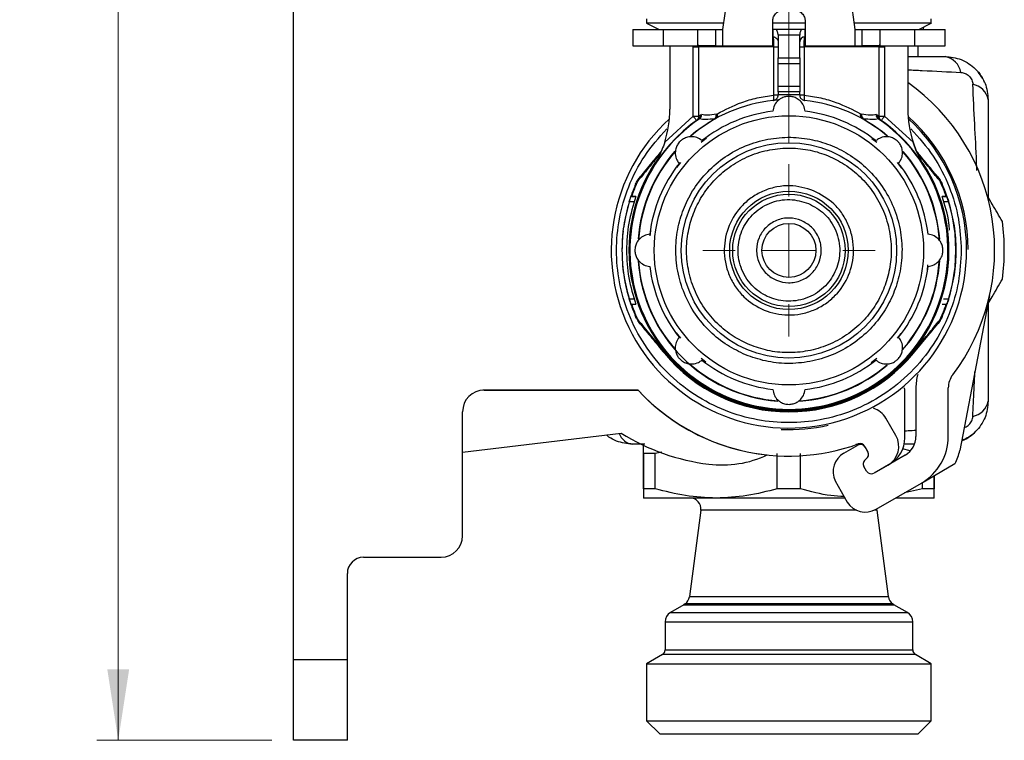
# Model space of a CAD drawing. Units: millimetres. Extents: x 50 to 2082, y 50 to 1435.
# Drawn here: x 260 to 489, y 353 to 520 of the extents above; entities that cross this region are included whole.
import ezdxf

# ---------------------------------------------------------------- set-up
doc = ezdxf.new("R2010")
doc.units = ezdxf.units.MM
doc.header["$LTSCALE"] = 5
doc.styles.add('SLDTEXTSTYLE0', font='TXT', dxfattribs={"width": 0.75})
doc.dimstyles.new('SLDDIMSTYLE0', dxfattribs={"dimtxt": 17.5, "dimasz": 16.51, "dimexe": 0, "dimexo": 0.0625, "dimgap": 4.375, "dimtad": 1, "dimdec": 0, "dimlfac": 0.4, "dimrnd": 1e-09, "dimzin": 12, "dimdsep": 46, "dimtxsty": 'SLDTEXTSTYLE0', "dimsah": 1, "dimcen": 0.09, "dimadec": 0, "dimazin": 3, "dimtfac": 1, "dimtdec": 0, "dimtofl": 0, "dimtmove": 0, "dimatfit": 3, "dimfxl": 1, "dimfrac": 2, "dimtolj": 1, "dimtzin": 12, "dimarcsym": 0})

# ---------------------------------------------------------------- blocks, each defined once
blk = doc.blocks.new('_D_7')
at = {"color": 7, "linetype": 'Continuous', "lineweight": 0}
for p, q in [((323.55, 634.63), (323.55, 1234.78)), ((438.55, 491.79), (438.55, 1234.78)), ((323.55, 1229.78), (438.55, 1229.78))]:
    blk.add_line(p, q, dxfattribs=at)
at = {"color": 7, "linetype": 'Continuous', "lineweight": 18}
for points in [[(323.55, 1229.78), (340.06, 1227.24), (340.06, 1232.32)], [(438.55, 1229.78), (422.04, 1232.32), (422.04, 1227.24)]]:
    blk.add_solid(points, dxfattribs=at)
at = {"color": 7, "linetype": 'Continuous', "lineweight": 18, "insert": (368.12, 1252.34), "char_height": 17.5, "attachment_point": 1, "style": 'SLDTEXTSTYLE0'}
blk.add_mtext('46', dxfattribs=at)
blk = doc.blocks.new('_D_8')
at = {"color": 7, "linetype": 'Continuous', "lineweight": 0}
for p, q in [((331.05, 1130.53), (277.87, 1130.53)), ((282.87, 1130.53), (282.87, 353.03)), ((318.55, 353.03), (277.87, 353.03))]:
    blk.add_line(p, q, dxfattribs=at)
at = {"color": 7, "linetype": 'Continuous', "lineweight": 18}
for points in [[(282.87, 1130.53), (280.33, 1114.02), (285.41, 1114.02)], [(282.87, 353.03), (285.41, 369.54), (280.33, 369.54)]]:
    blk.add_solid(points, dxfattribs=at)
at = {"color": 7, "linetype": 'Continuous', "lineweight": 18, "insert": (260.31, 722.39), "char_height": 17.5, "attachment_point": 1, "rotation": 90, "style": 'SLDTEXTSTYLE0'}
blk.add_mtext('311', dxfattribs=at)
blk = doc.blocks.new('SW_CENTERMARKSYMBOL_7')
at = {"color": 0, "linetype": 'Continuous', "lineweight": 18}
for p, q in [((0, 12.5), (0, 20)), ((0, 0), (0, 6.25)), ((-12.5, 0), (-20, 0)), ((0, 0), (-6.25, 0)), ((0, 0), (0, -6.25)), ((0, 0), (6.25, 0)), ((12.5, 0), (20, 0)), ((0, -12.5), (0, -20))]:
    blk.add_line(p, q, dxfattribs=at)

msp = doc.modelspace()

# ---------------------------------------------------------------- linework, layer by layer
at = {"color": 7, "linetype": 'Continuous', "lineweight": 25}
for p, q in [((323.55, 371.78), (323.55, 571.96)), ((427.55, 550.53), (423.17, 518.03)), ((453.92, 518.03), (449.55, 550.53)), ((405.5, 520.53), (405.5, 519.54)), ((405.5, 519.54), (408.4, 518.03)), ((434.8, 514.28), (434.8, 520.14)), ((442.3, 520.14), (442.3, 514.28)), ((468.7, 518.03), (471.6, 519.54)), ((471.6, 519.54), (471.6, 520.53)), ((402.3, 518.03), (402.3, 514.28)), ((402.3, 518.03), (409.38, 518.03)), ((409.38, 518.03), (409.38, 514.28)), ((409.38, 518.03), (417.41, 518.03)), ((417.41, 514.28), (417.41, 518.03)), ((417.41, 518.03), (421.53, 518.03)), ((421.53, 518.03), (421.53, 514.28)), ((421.53, 518.03), (423.17, 518.03)), ((423.17, 518.03), (423.17, 514.28)), ((434.8, 518.03), (434.8, 514.28)), ((434.8, 518.03), (434.8, 518.03)), ((434.87, 516.36), (434.85, 518.03)), ((441.05, 516.78), (436.05, 516.78)), ((436.05, 516.78), (436.05, 511.45)), ((441.05, 516.8), (441.05, 516.78)), ((441.05, 511.45), (441.05, 516.78)), ((442.24, 518.03), (442.23, 516.36)), ((453.92, 518.03), (455.56, 518.03)), ((453.92, 514.28), (453.92, 518.03)), ((455.56, 514.28), (455.56, 518.03)), ((455.56, 518.03), (459.68, 518.03)), ((459.68, 518.03), (459.68, 514.28)), ((459.68, 518.03), (467.71, 518.03)), ((467.71, 518.03), (467.71, 514.28)), ((467.71, 518.03), (474.8, 518.03)), ((469.76, 518.03), (469.76, 518.59)), ((469.8, 518.03), (469.8, 518.61)), ((474.8, 514.28), (474.8, 518.03)), ((402.3, 514.28), (409.38, 514.28)), ((409.38, 514.28), (417.41, 514.28)), ((410.92, 514.28), (410.92, 499.56)), ((421.53, 514.28), (417.41, 514.28)), ((417.59, 514.01), (417.51, 514.54)), ((421.53, 514.28), (423.17, 514.28)), ((423.17, 514.28), (434.8, 514.28)), ((423.17, 514.28), (434.8, 514.28)), ((442.3, 514.28), (453.92, 514.28)), ((453.92, 514.28), (455.56, 514.28)), ((459.68, 514.28), (455.56, 514.28)), ((459.58, 514.54), (459.5, 514.01)), ((459.68, 514.28), (467.71, 514.28)), ((466.17, 514.28), (466.17, 499.57)), ((467.71, 514.28), (474.8, 514.28)), ((468.55, 511.78), (468.55, 514.28)), ((416.36, 497.94), (416.36, 514.01)), ((417.59, 514.01), (417.59, 497.94)), ((435.01, 502.84), (435.01, 514.01)), ((442.09, 514.01), (442.09, 502.84)), ((459.5, 497.94), (459.5, 514.01)), ((459.5, 514.01), (460.73, 514.01)), ((460.73, 514.01), (460.73, 497.94)), ((436.05, 511.45), (441.05, 511.45)), ((436.05, 510.2), (441.05, 510.2)), ((436.05, 504.87), (436.05, 510.2)), ((441.05, 510.2), (441.05, 504.87)), ((436.05, 504.87), (441.05, 504.87)), ((441.05, 503.62), (436.05, 503.62)), ((436.05, 503.62), (436.05, 502.95)), ((436.05, 502.95), (441.05, 502.95)), ((436.05, 502.84), (436.05, 502.95)), ((441.05, 502.95), (441.05, 503.62)), ((441.05, 502.95), (441.05, 502.84)), ((417.59, 497.94), (418.05, 498.28)), ((418.05, 498.28), (418.32, 498.32)), ((421.7, 498.39), (421.94, 498.49)), ((455.15, 498.49), (455.39, 498.39)), ((458.78, 498.32), (459.05, 498.28)), ((459.05, 498.28), (459.5, 497.94)), ((466.17, 499.57), (466.17, 499.57)), ((409.73, 491.94), (416.36, 497.94)), ((417.81, 497.32), (417.55, 497.25)), ((417.76, 497.44), (417.61, 497.29)), ((421.31, 497.34), (421.57, 497.39)), ((421.51, 497.36), (421.78, 497.57)), ((455.52, 497.39), (455.79, 497.34)), ((459.54, 497.25), (459.29, 497.32)), ((459.48, 497.29), (459.33, 497.44)), ((460.73, 497.94), (467.36, 491.94)), ((418.16, 491.88), (419.42, 492.9)), ((457.82, 492.78), (458.93, 491.87)), ((412.56, 486.06), (413.46, 487.17)), ((463.64, 487.17), (464.66, 485.9)), ((469.01, 487.79), (469.01, 487.79)), ((467.36, 486.65), (467.36, 486.65)), ((469.95, 486.35), (469.95, 486.35)), ((473.42, 483.42), (473.42, 483.42)), ((474.13, 482.13), (474.13, 482.13)), ((402.67, 478.03), (401.47, 478.03)), ((401.87, 479.28), (403, 479.28)), ((401.87, 479.28), (401.87, 479.28)), ((401.87, 479.28), (402.03, 479.28)), ((403, 479.28), (402.03, 479.28)), ((475.07, 479.28), (474.1, 479.28)), ((474.1, 479.28), (475.23, 479.28)), ((475.63, 478.03), (474.42, 478.03)), ((475.23, 479.28), (475.07, 479.28)), ((475.23, 479.28), (475.23, 479.28)), ((406.35, 470.12), (406.47, 471.35)), ((470.74, 463.45), (470.63, 462.21)), ((401.47, 455.53), (402.67, 455.53)), ((474.42, 455.53), (475.63, 455.53)), ((485.13, 456.31), (478.22, 420.31)), ((402.03, 454.28), (401.87, 454.28)), ((402.03, 454.28), (403, 454.28)), ((474.1, 454.28), (475.07, 454.28)), ((475.23, 454.28), (475.07, 454.28)), ((475.23, 454.28), (475.23, 454.28)), ((403.15, 451.08), (402.97, 451.44)), ((474.13, 451.44), (474.13, 451.44)), ((403.68, 450.15), (403.68, 450.15)), ((404.07, 449.63), (409.65, 442.88)), ((404.07, 449.63), (404.07, 449.63)), ((467.44, 442.88), (473.02, 449.63)), ((473.02, 449.63), (473.02, 449.63)), ((408.08, 445.78), (408.09, 445.78)), ((409.73, 446.92), (409.73, 446.92)), ((413.46, 446.4), (412.43, 447.66)), ((464.54, 447.51), (463.64, 446.4)), ((409.65, 442.88), (409.65, 442.88)), ((419.27, 440.8), (418.16, 441.69)), ((458.93, 441.69), (457.67, 440.67)), ((467.44, 442.88), (467.44, 442.88)), ((403.52, 434.32), (367.49, 434.32)), ((367.8, 434.33), (403.52, 434.33)), ((468.04, 434.86), (468.04, 423.59)), ((475.54, 423.59), (475.54, 434.86)), ((465.48, 423.26), (465.48, 434.19)), ((362.8, 400.53), (362.8, 429.33)), ((463.38, 423.78), (461.03, 427.84)), ((362.8, 419.96), (399.64, 424.32)), ((405.1, 421.78), (402.3, 421.78)), ((451.3, 419.7), (454.55, 421.57)), ((455.42, 421.78), (454.06, 421.68)), ((455.42, 421.78), (454.47, 421.78)), ((456.88, 420.03), (456.16, 421.28)), ((456.26, 421.11), (456.88, 420.03)), ((466.71, 420.27), (464.95, 420.67)), ((467.68, 421.78), (465.18, 421.78)), ((407.52, 419.62), (404.8, 419.62)), ((404.8, 411.45), (404.8, 419.62)), ((404.8, 419.62), (404.8, 411.45)), ((409.03, 419.96), (407.52, 419.62)), ((407.52, 411.45), (407.52, 419.62)), ((435.83, 411.45), (435.83, 419.62)), ((441.27, 411.45), (441.27, 419.62)), ((465.54, 419.26), (458.3, 415.08)), ((456.59, 415.53), (455.97, 416.62)), ((461.55, 416.95), (458.3, 415.08)), ((469.29, 412.76), (477.1, 417.27)), ((472.3, 414.5), (472.3, 411.45)), ((472.3, 411.45), (472.3, 414.5)), ((407.52, 411.45), (404.8, 411.45)), ((441.27, 411.45), (435.83, 411.45)), ((449.27, 413.26), (452.08, 408.31)), ((458.78, 406.7), (469.29, 412.76)), ((469.58, 411.45), (465.36, 410.49)), ((469.58, 411.45), (469.58, 412.93)), ((472.3, 411.45), (469.58, 411.45)), ((421.67, 409.28), (404.8, 409.28)), ((451.53, 409.28), (421.67, 409.28)), ((472.3, 409.28), (463.27, 409.28)), ((418.09, 406.46), (415.45, 386.39)), ((454.25, 406.46), (418.09, 406.46)), ((459, 406.46), (458.32, 406.46)), ((459, 406.46), (458.98, 406.81)), ((461.64, 386.39), (459, 406.46)), ((339.8, 395.53), (357.8, 395.53)), ((336.05, 371.78), (336.05, 391.78)), ((415.45, 386.39), (461.64, 386.39)), ((414.16, 384.48), (411.05, 382.68)), ((414.46, 384.7), (414.16, 384.48)), ((414.16, 384.48), (462.94, 384.48)), ((462.63, 384.7), (414.46, 384.7)), ((462.94, 384.48), (462.63, 384.7)), ((466.05, 382.68), (462.94, 384.48)), ((411.05, 382.68), (438.55, 382.68)), ((438.55, 382.68), (466.05, 382.68)), ((409.8, 380.52), (409.8, 374.01)), ((409.8, 380.52), (438.55, 380.52)), ((438.55, 380.52), (467.3, 380.52)), ((467.3, 374.01), (467.3, 380.52)), ((409.17, 372.92), (405.5, 370.8)), ((467.92, 372.92), (409.17, 372.92)), ((409.8, 374.01), (467.3, 374.01)), ((471.6, 370.8), (467.92, 372.92)), ((323.55, 371.78), (336.05, 371.78)), ((323.55, 353.03), (323.55, 371.78)), ((336.05, 353.03), (336.05, 371.78)), ((405.5, 370.8), (405.5, 357.59)), ((405.5, 370.8), (471.6, 370.8)), ((471.6, 357.59), (471.6, 370.8)), ((405.5, 357.59), (408.55, 354.54)), ((405.5, 357.59), (471.6, 357.59)), ((468.55, 354.54), (471.6, 357.59)), ((336.05, 353.03), (323.55, 353.03))]:
    msp.add_line(p, q, dxfattribs=at)
at = {"color": 7, "linetype": 'Continuous', "lineweight": 25, "flags": 128}
for points in [[(416.36, 514.01), (416.58, 514.01), (416.79, 514.01), (416.99, 514.01), (417.17, 514.01), (417.32, 514.01), (417.45, 514.01), (417.54, 514.01), (417.59, 514.01)], [(435.01, 514.01), (431.82, 514.01), (428.8, 514.01), (426.01, 514.01), (423.52, 514.01), (421.39, 514.01), (419.66, 514.01), (418.39, 514.01), (417.59, 514.01)], [(435.01, 514.01), (435.22, 514.01), (435.42, 514.01), (435.6, 514.01), (435.75, 514.01), (435.88, 514.01), (435.97, 514.01), (436.03, 514.01), (436.05, 514.01)], [(441.05, 514.01), (441.07, 514.01), (441.12, 514.01), (441.22, 514.01), (441.34, 514.01), (441.5, 514.01), (441.68, 514.01), (441.88, 514.01), (442.09, 514.01)], [(459.5, 514.01), (458.71, 514.01), (457.43, 514.01), (455.71, 514.01), (453.57, 514.01), (451.08, 514.01), (448.29, 514.01), (445.27, 514.01), (442.09, 514.01)], [(442.09, 502.84), (441.88, 502.84), (441.68, 502.84), (441.5, 502.84), (441.34, 502.84), (441.22, 502.84), (441.12, 502.84), (441.07, 502.84), (441.05, 502.84)], [(436.14, 501.7), (435.83, 501.68), (434.93, 501.6)], [(415.7, 493.41), (416.93, 494.42), (421.31, 497.34)], [(455.79, 497.34), (460.16, 494.42), (461.43, 493.38)], [(459.39, 497.38), (459.43, 497.34), (459.54, 497.25)], [(403.1, 482.07), (403.07, 482.09), (403.04, 482.1), (403.02, 482.11), (403, 482.12), (402.99, 482.12), (402.98, 482.13), (402.97, 482.13), (402.97, 482.13)], [(473.99, 482.07), (474.02, 482.09), (474.05, 482.1), (474.07, 482.11), (474.09, 482.12), (474.11, 482.12), (474.12, 482.13), (474.13, 482.13), (474.13, 482.13)], [(474.91, 480.19), (474.86, 480.3), (474.13, 482.13)], [(401.54, 478.28), (400.6, 474.62), (400.15, 472.01)], [(474.13, 451.44), (474.86, 453.27), (475.23, 454.3)], [(403.1, 451.5), (403.07, 451.48), (403.04, 451.47), (403.02, 451.46), (403, 451.45), (402.99, 451.45), (402.97, 451.44), (402.97, 451.44), (402.97, 451.44)], [(473.99, 451.5), (474.02, 451.48), (474.05, 451.47), (474.07, 451.46), (474.09, 451.45), (474.11, 451.44), (474.12, 451.44), (474.13, 451.44), (474.13, 451.44)], [(409.77, 442.98), (409.74, 442.96), (409.72, 442.94), (409.7, 442.92), (409.68, 442.91), (409.67, 442.9), (409.66, 442.89), (409.65, 442.89), (409.65, 442.88)], [(467.33, 442.98), (467.36, 442.96), (467.38, 442.94), (467.4, 442.92), (467.42, 442.91), (467.43, 442.9), (467.44, 442.89), (467.44, 442.89), (467.44, 442.88)]]:
    msp.add_lwpolyline(points, dxfattribs=at)
at = {"color": 7, "linetype": 'Continuous', "lineweight": 25}
for radius in [31.25, 25, 13.75, 13.05, 6.26]:
    msp.add_circle((438.55, 466.78), radius, dxfattribs=at)
for centre, radius, start, end in [((442.26, 515.15), 1.21, 91.3417, 178.3348), ((473.98, 507.28), 4.57, 10.2551, 79.7282), ((474.8, 501.78), 10, 23.6525, 45.6385), ((438.55, 466.78), 47.75, 322.7583, 54.6537), ((480.43, 500.97), 4.44, 10.5679, 79.5878), ((438.55, 466.78), 35, 95.9375, 130.4689), ((438.55, 466.78), 35, 49.4316, 84.0619), ((385.92, 499.56), 25, 342.2319, 359.9988), ((416.87, 498.21), 1.17, 305.0953, 3.3919), ((417.01, 498.36), 1.31, 307.4413, 358.319), ((438.55, 466.78), 32.5, 96.6067, 128.3933), ((420.45, 498.27), 1.26, 312.867, 5.7236), ((421.02, 498.19), 0.972, 304.8653, 17.6923), ((438.55, 466.78), 32.5, 51.6067, 83.3933), ((456.08, 498.19), 0.972, 162.3072, 235.1338), ((456.65, 498.27), 1.26, 174.2763, 227.1324), ((460.08, 498.36), 1.31, 181.6811, 232.5586), ((460.23, 498.21), 1.18, 176.7181, 223.1617), ((491.17, 499.57), 25, 179.9997, 197.77), ((491.17, 499.57), 25, 179.9997, 197.7702), ((438.55, 466.78), 41.25, 132.2337, 0), ((438.55, 466.78), 37, 179.9992, 55.449), ((438.55, 466.78), 37, 124.564, 179.9992), ((438.55, 466.78), 36.91, 124.1836, 55.8165), ((438.55, 466.78), 41.6, 0.2506, 48.2856), ((438.55, 466.78), 41.25, 0, 47.7699), ((438.55, 466.78), 35.09, 139.039, 175.6448), ((438.55, 466.78), 35, 138.8235, 176.0225), ((438.55, 466.78), 35.09, 4.2679, 40.8824), ((438.55, 466.78), 35, 3.817, 40.7139), ((438.55, 466.78), 37.15, 146.4612, 32.879), ((438.55, 466.78), 32.5, 141.6067, 173.3933), ((438.55, 466.78), 32.5, 6.6067, 38.3933), ((404.78, 483.38), 0.904, 141.8486, 181.3467), ((472.31, 483.38), 0.904, 358.6502, 38.1482), ((467.24, 479.16), 7.5, 23.3316, 34.5838), ((438.55, 466.78), 38.75, 156.6669, 161.1802), ((438.55, 466.78), 38.6, 156.6669, 161.1039), ((438.55, 466.78), 38.6, 18.8946, 23.3316), ((438.55, 466.78), 38.75, 18.8183, 23.3316), ((438.55, 466.78), 38.75, 336.6669, 23.3316), ((438.55, 466.79), 50, 352.3316, 7.6684), ((438.55, 466.78), 38.75, 173.3884, 198.8182), ((438.55, 466.78), 35.09, 183.9163, 265.7046), ((438.55, 466.78), 35, 184.3586, 220.4963), ((438.55, 466.78), 35.09, 318.7715, 356.0195), ((438.55, 466.78), 35, 319.4987, 355.4745), ((438.55, 466.78), 32.5, 186.6067, 218.3933), ((438.55, 466.78), 32.5, 321.6067, 353.3933), ((438.55, 466.78), 38.75, 198.8183, 203.3316), ((438.55, 466.78), 38.6, 198.8946, 203.3316), ((438.55, 466.78), 38.6, 336.6669, 341.1039), ((438.55, 466.78), 38.75, 336.6669, 341.1802), ((467.24, 454.41), 7.5, 320.4067, 336.6669), ((409.85, 454.41), 7.5, 214.5838, 219.5918), ((404.78, 450.19), 0.904, 178.6518, 218.1482), ((472.31, 450.19), 0.904, 321.8518, 1.3482), ((438.55, 466.78), 37.5, 219.5918, 320.4067), ((438.55, 466.78), 37.5, 219.5918, 320.4067), ((438.55, 466.78), 37.35, 219.5918, 320.4067), ((438.55, 466.78), 32.5, 231.6067, 263.3933), ((438.55, 466.78), 32.5, 276.6067, 308.3933), ((438.55, 466.78), 35, 228.9502, 265.845), ((438.55, 466.78), 35.09, 274.1665, 310.6095), ((438.55, 466.78), 35, 274.4467, 310.633), ((480.54, 434.86), 12.5, 165.4622, 180), ((480.54, 434.86), 5, 142.7583, 180), ((367.8, 429.33), 5, 90, 180), ((438.55, 466.78), 47.75, 222.82, 289.7134), ((438.55, 466.77), 47.75, 222.82, 263.9691), ((464.23, 434.19), 1.25, 360, 34.3384), ((456.7, 425.34), 5, 30, 72.6948), ((480.43, 432.6), 4.44, 280.4122, 349.4321), ((438.55, 466.78), 41.6, 267.5682, 282.6634), ((402.73, 425.61), 3.85, 200.5668, 263.6211), ((426.05, 466.77), 50, 238.115, 262.9914), ((459.05, 421.28), 5, 300, 30), ((458.48, 423.26), 7, 297.7814, 360), ((463.04, 423.59), 5, 300, 0), ((463.04, 423.59), 12.5, 300, 360), ((474.8, 431.78), 10, 293.7174, 315.5881), ((455.17, 420.49), 1.25, 30, 120), ((455.08, 420.66), 1.25, 30, 109.7134), ((423, 441.96), 25, 262.9914, 294.9195), ((453.8, 415.37), 5, 120, 204.9271), ((457.05, 417.24), 1.25, 120, 210), ((455.8, 419.41), 1.25, 300, 30), ((463.67, 423.95), 15, 333.5573, 345.9523), ((457.67, 416.16), 1.25, 210, 300), ((415.61, 406.79), 2.5, 352.5, 90), ((456.28, 411.03), 5, 212.871, 300), ((357.8, 400.53), 5, 270, 0), ((339.8, 391.78), 3.75, 90, 180), ((412.97, 386.71), 2.5, 306.5562, 352.5), ((464.12, 386.71), 2.5, 187.5, 233.4438), ((412.3, 380.52), 2.5, 120, 180), ((464.8, 380.52), 2.5, 360, 60), ((408.55, 374.01), 1.25, 300, 0), ((468.55, 374.01), 1.25, 180, 240)]:
    msp.add_arc(centre, radius, start, end, dxfattribs=at)
for points, knots in [([(434.8, 520.14), (434.84, 520.44), (434.92, 521.04), (435.55, 521.91), (436.49, 522.6), (437.68, 523.02), (438.95, 523.09), (440.17, 522.8), (441.22, 522.2), (441.97, 521.39), (442.27, 520.66), (442.29, 520.25), (442.3, 520.14)], [0, 0, 0, 0, 0.106097, 0.212151, 0.31934, 0.42736, 0.53412, 0.639487, 0.7455, 0.853178, 0.960973, 1, 1, 1, 1]), ([(423.38, 519.54), (422.29, 519.54), (419.27, 519.54), (415.05, 519.54), (410.88, 519.54), (407.83, 519.54), (405.87, 519.54), (405.62, 519.54), (405.5, 519.54)], [0, 0, 0, 0, 0.100444, 0.280355, 0.460266, 0.640178, 0.820089, 1, 1, 1, 1]), ([(442.3, 519.54), (441.05, 519.54), (438.55, 519.54), (436.05, 519.54), (434.8, 519.54)], [0, 0, 0, 0, 0.499991, 1, 1, 1, 1]), ([(471.6, 519.54), (471.6, 519.54), (471.81, 519.54), (471.07, 519.54), (469.3, 519.54), (466.2, 519.54), (462.05, 519.54), (457.82, 519.54), (454.8, 519.54), (453.72, 519.54)], [0, 0, 0, 0, 0.000013, 0.179922, 0.35983, 0.539739, 0.719648, 0.899557, 1, 1, 1, 1]), ([(442.3, 518.03), (441.05, 518.03), (438.55, 518.03), (436.05, 518.03), (434.8, 518.03)], [0, 0, 0, 0, 0.4999899, 1, 1, 1, 1]), ([(435.8, 518.03), (435.72, 518.03), (435.58, 518.03), (435.28, 518.03), (435.04, 518.03), (434.91, 518.03), (434.85, 518.03)], [0, 0, 0, 0, 0.500458, 0.790977, 0.901983, 1, 1, 1, 1]), ([(436.05, 516.8), (436.03, 516.92), (436.01, 517.13), (435.92, 517.43), (435.84, 517.66), (435.77, 517.83), (435.74, 517.95), (435.75, 518.01), (435.77, 518.03), (435.79, 518.03), (435.8, 518.03), (435.8, 518.03), (435.8, 518.03), (435.8, 518.03), (435.8, 518.03), (435.8, 518.03), (435.8, 518.03), (435.8, 518.03), (435.8, 518.03), (435.8, 518.03), (435.8, 518.03), (435.8, 518.03), (435.8, 518.03), (435.8, 518.03), (435.8, 518.03), (435.8, 518.03), (435.8, 518.03), (435.8, 518.03), (435.8, 518.03), (435.8, 518.03), (435.8, 518.03)], [0, 0, 0, 0, 0.17952, 0.320623, 0.49602, 0.631272, 0.744772, 0.869097, 0.931397, 0.96256, 0.978143, 0.985934, 0.98983, 0.991778, 0.992752, 0.993239, 0.993482, 0.993604, 0.993665, 0.993702, 0.993814, 0.994261, 0.99605, 0.996534, 0.996795, 0.996833, 0.996898, 0.997019, 0.998062, 1, 1, 1, 1]), ([(441.29, 518.03), (441.31, 518.03), (441.34, 518.02), (441.35, 517.95), (441.32, 517.83), (441.28, 517.71), (441.2, 517.53), (441.13, 517.32), (441.06, 517.04), (441.05, 516.87), (441.05, 516.8)], [0, 0, 0, 0, 0.1315835, 0.2500014, 0.3640774, 0.5000816, 0.5442154, 0.7499226, 0.8836018, 1, 1, 1, 1]), ([(442.24, 518.03), (442.18, 518.03), (442.05, 518.03), (441.81, 518.03), (441.51, 518.03), (441.38, 518.03), (441.29, 518.03)], [0, 0, 0, 0, 0.098618, 0.209783, 0.49966, 1, 1, 1, 1]), ([(434.87, 516.36), (435.02, 516.34), (435.33, 516.29), (435.73, 516.01), (436, 515.62), (436.03, 515.33), (436.05, 515.18)], [0, 0, 0, 0, 0.240806, 0.5, 0.759194, 1, 1, 1, 1]), ([(434.87, 516.36), (434.89, 516.24), (434.92, 516.02), (434.97, 515.44), (435, 514.77), (435, 514.26), (435.01, 514.01)], [0, 0, 0, 0, 0.27175, 0.499318, 0.75507, 1, 1, 1, 1]), ([(442.09, 514.01), (442.09, 514.26), (442.09, 514.77), (442.12, 515.44), (442.17, 516.02), (442.21, 516.24), (442.23, 516.36)], [0, 0, 0, 0, 0.24491, 0.500631, 0.72823, 1, 1, 1, 1]), ([(466.17, 511.78), (467.13, 511.78), (470.08, 511.78), (472.9, 511.78), (474.8, 511.78)], [0, 0, 0, 0, 0.323969, 1, 1, 1, 1]), ([(474.8, 511.78), (476.08, 511.65), (478.02, 511.44), (480.35, 510.18), (481.91, 508.91), (483.18, 507.36), (484.45, 505.03), (484.66, 503.07), (484.8, 501.78)], [0, 0, 0, 0, 0.244951, 0.37312, 0.499311, 0.625886, 0.754072, 1, 1, 1, 1]), ([(466.17, 508.71), (467.27, 508.65), (471.57, 508.44), (475.53, 508.25), (478.48, 508.1)], [0, 0, 0, 0, 0.256693, 1, 1, 1, 1]), ([(478.48, 508.1), (478.65, 508.08), (478.98, 508.05), (479.48, 507.87), (479.96, 507.61), (480.39, 507.25), (480.75, 506.82), (481.01, 506.34), (481.18, 505.84), (481.22, 505.51), (481.23, 505.34)], [0, 0, 0, 0, 0.1301897, 0.2546128, 0.3792059, 0.5007032, 0.6222253, 0.7462659, 0.8703191, 1, 1, 1, 1]), ([(482.17, 485.32), (482.15, 485.96), (482.01, 489.69), (481.66, 496.46), (481.38, 502.29), (481.23, 505.34)], [0, 0, 0, 0, 0.09033, 0.523567, 1, 1, 1, 1]), ([(421.94, 498.49), (423.71, 499.42), (426.37, 500.83), (431.1, 502.26), (433.7, 502.65), (435.01, 502.84)], [0, 0, 0, 0, 0.4984027, 0.7490901, 1, 1, 1, 1]), ([(434.93, 501.6), (434.93, 501.6), (434.93, 501.6), (434.93, 501.6), (434.93, 501.6), (434.95, 501.6), (435.01, 501.61), (435.14, 501.63), (435.37, 501.72), (435.62, 501.88), (435.83, 502.12), (435.96, 502.35), (436.03, 502.59), (436.04, 502.76), (436.05, 502.84)], [0, 0, 0, 0, 0.000297, 0.000827, 0.002585, 0.00891, 0.032797, 0.125505, 0.250668, 0.50038, 0.644924, 0.774753, 0.892105, 1, 1, 1, 1]), ([(434.93, 501.6), (434.95, 501.62), (435, 501.66), (435.03, 501.91), (435.04, 502.17), (435.04, 502.46), (435.02, 502.69), (435.01, 502.84)], [0, 0, 0, 0, 0.252837, 0.499355, 0.64969, 0.759981, 1, 1, 1, 1]), ([(441.05, 502.84), (441.05, 502.76), (441.06, 502.59), (441.14, 502.35), (441.26, 502.12), (441.47, 501.88), (441.76, 501.69), (442.01, 501.62), (442.15, 501.6), (442.16, 501.6), (442.17, 501.6), (442.17, 501.6), (442.17, 501.6)], [0, 0, 0, 0, 0.107934, 0.22532, 0.355177, 0.499746, 0.749514, 0.967228, 0.991115, 0.997431, 0.999707, 1, 1, 1, 1]), ([(442.09, 502.84), (442.08, 502.69), (442.06, 502.46), (442.05, 502.17), (442.06, 501.91), (442.09, 501.66), (442.14, 501.62), (442.17, 501.6)], [0, 0, 0, 0, 0.240012, 0.350248, 0.500637, 0.750781, 1, 1, 1, 1]), ([(442.09, 502.84), (443.39, 502.65), (445.99, 502.26), (450.72, 500.83), (453.38, 499.42), (455.15, 498.49)], [0, 0, 0, 0, 0.250888, 0.501605, 1, 1, 1, 1]), ([(442.29, 499.07), (442.21, 499.52), (442.05, 500.37), (441.29, 501.44), (440.34, 502.14), (439.31, 502.51), (438.28, 502.57), (437.3, 502.36), (436.36, 501.89), (435.45, 501.04), (434.94, 500.01), (434.84, 499.31), (434.81, 499.07)], [0, 0, 0, 0, 0.142945, 0.268537, 0.364569, 0.443241, 0.522245, 0.593885, 0.668175, 0.776804, 0.922682, 1, 1, 1, 1]), ([(484.8, 501.78), (484.8, 499.94), (484.8, 496.3), (484.8, 490.71), (484.8, 485.43), (484.8, 481.39), (484.8, 479.2), (484.8, 478.58)], [0, 0, 0, 0, 0.253907, 0.500464, 0.739352, 0.926345, 1, 1, 1, 1]), ([(421.7, 498.39), (421, 498.28), (419.59, 498.06), (418.74, 498.23), (418.32, 498.32)], [0, 0, 0, 0, 0.50074, 1, 1, 1, 1]), ([(458.78, 498.32), (458.35, 498.23), (457.5, 498.06), (456.09, 498.28), (455.39, 498.39)], [0, 0, 0, 0, 0.499156, 1, 1, 1, 1]), ([(417.59, 497.94), (417.59, 497.87), (417.59, 497.7), (417.51, 497.44), (417.35, 497.15), (417.18, 497), (417.09, 496.93)], [0, 0, 0, 0, 0.1912417, 0.4214915, 0.6911153, 1, 1, 1, 1]), ([(421.31, 497.34), (420.58, 497.24), (419.13, 497.05), (418.25, 497.23), (417.81, 497.32)], [0, 0, 0, 0, 0.499449, 1, 1, 1, 1]), ([(459.29, 497.32), (458.85, 497.23), (457.97, 497.05), (456.51, 497.24), (455.79, 497.34)], [0, 0, 0, 0, 0.5004474, 1, 1, 1, 1]), ([(460.01, 496.92), (459.91, 497), (459.74, 497.15), (459.59, 497.44), (459.51, 497.7), (459.5, 497.87), (459.5, 497.94)], [0, 0, 0, 0, 0.308863, 0.57848, 0.808737, 1, 1, 1, 1]), ([(478.55, 466.78), (478.42, 464.35), (478.15, 459.32), (475.92, 451.86), (472.23, 444.7), (467.03, 438.3), (460.64, 433.1), (453.47, 429.39), (446.01, 427.25), (438.55, 426.56), (431.08, 427.25), (423.63, 429.39), (416.46, 433.1), (410.06, 438.3), (404.87, 444.7), (401.15, 451.86), (399.01, 459.32), (398.32, 466.78), (399, 474.25), (401.17, 481.69), (404.8, 488.9), (408.4, 492.96), (410.21, 495)], [0, 0, 0, 0, 0.046632, 0.096058, 0.147539, 0.200111, 0.252684, 0.304165, 0.353591, 0.400223, 0.446855, 0.496281, 0.547761, 0.600334, 0.652907, 0.704388, 0.753814, 0.800446, 0.847078, 0.896504, 0.947984, 1, 1, 1, 1]), ([(466.88, 495), (468.7, 492.96), (472.3, 488.9), (475.91, 481.69), (478.15, 474.25), (478.42, 469.23), (478.55, 466.78)], [0, 0, 0, 0, 0.260731, 0.518683, 0.76634, 1, 1, 1, 1]), ([(409.73, 491.94), (409.51, 491.32), (409.06, 490.01), (408.2, 488.14), (407.49, 486.94), (407.14, 486.35)], [0, 0, 0, 0, 0.311193, 0.65943, 1, 1, 1, 1]), ([(418.36, 492.26), (417.99, 492.52), (417.28, 493.01), (415.99, 493.23), (414.81, 493.05), (413.91, 492.62), (413.18, 492.02), (412.61, 491.27), (412.21, 490.25), (412.11, 489.01), (412.43, 487.85), (412.88, 487.23), (413.07, 486.97)], [0, 0, 0, 0, 0.142933, 0.268513, 0.364537, 0.443202, 0.500018, 0.577555, 0.654796, 0.759008, 0.898798, 1, 1, 1, 1]), ([(428.5, 442.53), (430.01, 442), (433.13, 440.9), (438.21, 440.38), (443.48, 440.81), (448.66, 442.36), (453.42, 444.93), (457.47, 448.35), (460.64, 452.33), (462.93, 456.68), (464.39, 461.38), (464.97, 466.44), (464.52, 471.72), (462.97, 476.9), (460.4, 481.66), (456.98, 485.71), (453, 488.88), (448.65, 491.17), (443.95, 492.63), (438.89, 493.2), (433.61, 492.75), (428.43, 491.21), (423.67, 488.64), (419.62, 485.22), (416.45, 481.24), (414.16, 476.89), (412.7, 472.19), (412.13, 467.13), (412.58, 461.85), (414.12, 456.67), (416.69, 451.91), (420.11, 447.87), (424.08, 444.65), (427.06, 443.22), (428.5, 442.53)], [0, 0, 0, 0, 0.029129, 0.060003, 0.09216, 0.125, 0.15784, 0.189997, 0.220871, 0.25, 0.279129, 0.310003, 0.34216, 0.375, 0.40784, 0.439997, 0.470871, 0.5, 0.529129, 0.560003, 0.59216, 0.625, 0.65784, 0.689997, 0.720871, 0.75, 0.779129, 0.810003, 0.84216, 0.875, 0.90784, 0.939997, 0.970871, 1, 1, 1, 1]), ([(464.02, 486.97), (464.28, 487.35), (464.77, 488.05), (464.99, 489.35), (464.81, 490.52), (464.38, 491.42), (463.79, 492.15), (463.03, 492.72), (462.01, 493.12), (460.78, 493.22), (459.61, 492.9), (458.99, 492.45), (458.73, 492.26)], [0, 0, 0, 0, 0.142933, 0.268513, 0.364537, 0.443202, 0.500018, 0.577555, 0.654796, 0.759008, 0.898798, 1, 1, 1, 1]), ([(469.95, 486.35), (469.6, 486.94), (468.9, 488.14), (468.03, 490.01), (467.58, 491.32), (467.36, 491.94)], [0, 0, 0, 0, 0.340553, 0.688801, 1, 1, 1, 1]), ([(467.36, 491.94), (467.58, 491.32), (468.03, 490.01), (468.9, 488.14), (469.6, 486.94), (469.95, 486.35)], [0, 0, 0, 0, 0.311196, 0.659387, 1, 1, 1, 1]), ([(408.67, 489.25), (407.99, 488.43), (406.27, 486.33), (404.78, 484.48), (403.88, 483.36)], [0, 0, 0, 0, 0.39358, 1, 1, 1, 1]), ([(408.93, 489.81), (408.18, 488.91), (406.43, 486.79), (404.93, 484.98), (404.07, 483.94)], [0, 0, 0, 0, 0.427202, 1, 1, 1, 1]), ([(429.46, 444.84), (430.83, 444.36), (433.64, 443.36), (438.24, 442.89), (443.01, 443.29), (447.7, 444.69), (452, 447.01), (455.67, 450.1), (458.54, 453.71), (460.61, 457.65), (461.93, 461.9), (462.45, 466.47), (462.04, 471.25), (460.65, 475.94), (458.32, 480.24), (455.23, 483.91), (451.63, 486.78), (447.69, 488.85), (443.44, 490.17), (438.86, 490.69), (434.08, 490.28), (429.39, 488.88), (425.09, 486.55), (421.42, 483.47), (418.55, 479.86), (416.48, 475.92), (415.16, 471.67), (414.64, 467.1), (415.05, 462.32), (416.45, 457.63), (418.78, 453.32), (421.87, 449.67), (425.45, 446.76), (428.15, 445.47), (429.46, 444.84)], [0, 0, 0, 0, 0.029129, 0.0600028, 0.0921602, 0.125, 0.1578398, 0.1899972, 0.220871, 0.25, 0.279129, 0.3100028, 0.3421602, 0.375, 0.4078398, 0.4399972, 0.470871, 0.5, 0.529129, 0.5600028, 0.5921602, 0.625, 0.6578398, 0.6899972, 0.720871, 0.75, 0.779129, 0.8100028, 0.8421602, 0.875, 0.9078398, 0.9399972, 0.970871, 1, 1, 1, 1]), ([(473.02, 483.94), (472.16, 484.98), (470.66, 486.79), (468.91, 488.91), (468.17, 489.81)], [0, 0, 0, 0, 0.572664, 1, 1, 1, 1]), ([(473.21, 483.36), (472.31, 484.48), (470.83, 486.33), (469.1, 488.43), (468.42, 489.25)], [0, 0, 0, 0, 0.606286, 1, 1, 1, 1]), ([(402.97, 482.13), (403.12, 482.46), (403.44, 483.12), (403.86, 483.66), (404.07, 483.94)], [0, 0, 0, 0, 0.487235, 1, 1, 1, 1]), ([(403.88, 483.36), (403.73, 483.17), (403.45, 482.79), (403.22, 482.3), (403.1, 482.07)], [0, 0, 0, 0, 0.521748, 1, 1, 1, 1]), ([(473.02, 483.94), (473.24, 483.66), (473.66, 483.12), (473.97, 482.45), (474.13, 482.13)], [0, 0, 0, 0, 0.5127647, 1, 1, 1, 1]), ([(473.99, 482.07), (473.88, 482.3), (473.65, 482.79), (473.36, 483.16), (473.21, 483.36)], [0, 0, 0, 0, 0.478252, 1, 1, 1, 1]), ([(444.29, 480.64), (445.95, 479.74), (448.52, 478.34), (451.03, 475.28), (452.51, 472.57), (453.39, 469.6), (453.72, 465.68), (452.74, 460.91), (450.06, 456.83), (447.05, 454.3), (444.33, 452.83), (441.37, 451.95), (437.45, 451.61), (432.67, 452.59), (428.6, 455.27), (426.06, 458.29), (424.59, 461), (423.71, 463.97), (423.37, 467.89), (424.35, 472.66), (427.04, 476.74), (430.05, 479.27), (432.77, 480.74), (435.73, 481.61), (439.67, 482.01), (442.47, 481.18), (444.29, 480.64)], [0, 0, 0, 0, 0.059864, 0.09209, 0.125, 0.15791, 0.190136, 0.25, 0.309864, 0.34209, 0.375, 0.40791, 0.440136, 0.5, 0.559864, 0.59209, 0.625, 0.65791, 0.690136, 0.75, 0.809864, 0.84209, 0.875, 0.90791, 0.940136, 1, 1, 1, 1]), ([(401.47, 478.03), (401.52, 478.2), (401.62, 478.53), (401.75, 478.94), (401.83, 479.17), (401.86, 479.27), (401.87, 479.28), (401.87, 479.28)], [0, 0, 0, 0, 0.258892, 0.506607, 0.750055, 0.874884, 1, 1, 1, 1]), ([(443.06, 477.69), (441.63, 478.11), (439.43, 478.76), (436.33, 478.45), (434, 477.77), (431.86, 476.61), (429.49, 474.61), (427.38, 471.41), (426.61, 467.65), (426.87, 464.57), (427.57, 462.24), (428.73, 460.1), (430.72, 457.73), (433.92, 455.62), (437.68, 454.85), (440.76, 455.11), (443.1, 455.81), (445.23, 456.96), (447.6, 458.96), (449.71, 462.16), (450.49, 465.92), (450.22, 469), (449.53, 471.33), (448.37, 473.46), (446.39, 475.87), (444.37, 476.97), (443.06, 477.69)], [0, 0, 0, 0, 0.059864, 0.09209, 0.125, 0.15791, 0.190136, 0.25, 0.309864, 0.34209, 0.375, 0.40791, 0.440136, 0.5, 0.559864, 0.59209, 0.625, 0.65791, 0.690136, 0.75, 0.809864, 0.84209, 0.875, 0.90791, 0.940136, 1, 1, 1, 1]), ([(475.83, 471.46), (475.8, 472.02), (475.62, 474.69), (474.77, 477.25), (474.1, 479.28)], [0, 0, 0, 0, 0.207578, 1, 1, 1, 1]), ([(475.23, 479.28), (475.23, 479.28), (475.23, 479.27), (475.27, 479.17), (475.34, 478.94), (475.48, 478.52), (475.58, 478.2), (475.63, 478.03)], [0, 0, 0, 0, 0.125651, 0.249925, 0.49338, 0.741101, 1, 1, 1, 1]), ([(488.1, 473.46), (487.32, 474.8), (486.23, 476.7), (485.12, 478.62), (484.8, 479.18)], [0, 0, 0, 0, 0.7087204, 1, 1, 1, 1]), ([(441.42, 473.72), (442.26, 473.27), (443.54, 472.57), (444.8, 471.03), (445.53, 469.68), (445.98, 468.2), (446.15, 466.24), (445.65, 463.84), (444.31, 461.8), (442.8, 460.53), (441.44, 459.8), (439.96, 459.35), (438, 459.19), (435.6, 459.68), (433.56, 461.03), (432.29, 462.53), (431.56, 463.89), (431.12, 465.37), (430.95, 467.33), (431.44, 469.73), (432.79, 471.77), (434.29, 473.04), (435.65, 473.77), (437.13, 474.21), (439.1, 474.41), (440.51, 473.99), (441.42, 473.72)], [0, 0, 0, 0, 0.059861, 0.092416, 0.125, 0.157555, 0.190139, 0.25, 0.309861, 0.342416, 0.375, 0.407555, 0.440139, 0.5, 0.559861, 0.592416, 0.625, 0.657555, 0.690139, 0.75, 0.809861, 0.842416, 0.875, 0.907555, 0.940139, 1, 1, 1, 1]), ([(406.26, 470.52), (405.81, 470.44), (404.96, 470.29), (403.9, 469.53), (403.19, 468.58), (402.83, 467.55), (402.76, 466.51), (402.97, 465.54), (403.44, 464.59), (404.29, 463.69), (405.32, 463.17), (406.02, 463.08), (406.26, 463.05)], [0, 0, 0, 0, 0.142945, 0.268537, 0.364569, 0.443241, 0.522245, 0.593885, 0.668175, 0.776804, 0.922682, 1, 1, 1, 1]), ([(470.83, 463.05), (471.28, 463.13), (472.13, 463.28), (473.2, 464.04), (473.9, 464.99), (474.27, 466.02), (474.33, 467.06), (474.13, 468.03), (473.66, 468.98), (472.8, 469.88), (471.78, 470.4), (471.07, 470.49), (470.83, 470.52)], [0, 0, 0, 0, 0.142945, 0.268537, 0.364569, 0.443241, 0.522245, 0.593885, 0.668175, 0.776804, 0.922682, 1, 1, 1, 1]), ([(484.8, 454.4), (485.11, 454.94), (486.22, 456.86), (487.31, 458.75), (488.1, 460.12)], [0, 0, 0, 0, 0.281078, 1, 1, 1, 1]), ([(401.87, 454.28), (401.87, 454.29), (401.86, 454.3), (401.83, 454.4), (401.75, 454.63), (401.62, 455.04), (401.52, 455.37), (401.47, 455.53)], [0, 0, 0, 0, 0.125651, 0.249925, 0.49338, 0.741101, 1, 1, 1, 1]), ([(475.63, 455.53), (475.58, 455.37), (475.48, 455.04), (475.34, 454.63), (475.26, 454.4), (475.23, 454.3), (475.23, 454.29), (475.23, 454.28)], [0, 0, 0, 0, 0.258892, 0.506607, 0.750055, 0.874884, 1, 1, 1, 1]), ([(484.8, 455.03), (484.8, 454.4), (484.8, 452.2), (484.8, 448.14), (484.8, 442.86), (484.8, 437.27), (484.8, 433.63), (484.8, 431.78)], [0, 0, 0, 0, 0.075257, 0.261966, 0.500363, 0.746481, 1, 1, 1, 1]), ([(403.1, 451.5), (403.22, 451.26), (403.45, 450.78), (403.73, 450.4), (403.88, 450.21)], [0, 0, 0, 0, 0.4782523, 1, 1, 1, 1]), ([(404.07, 449.63), (403.86, 449.9), (403.51, 450.34), (403.25, 450.88), (403.15, 451.08)], [0, 0, 0, 0, 0.628637, 1, 1, 1, 1]), ([(474.13, 451.44), (473.97, 451.11), (473.66, 450.45), (473.24, 449.9), (473.02, 449.63)], [0, 0, 0, 0, 0.487235, 1, 1, 1, 1]), ([(473.21, 450.21), (473.36, 450.4), (473.65, 450.78), (473.88, 451.26), (473.99, 451.5)], [0, 0, 0, 0, 0.521748, 1, 1, 1, 1]), ([(403.88, 450.21), (404.79, 449.08), (406.6, 446.83), (408.71, 444.26), (409.77, 442.98)], [0, 0, 0, 0, 0.498949, 1, 1, 1, 1]), ([(404.07, 449.63), (404.94, 448.58), (406.65, 446.51), (408.65, 444.09), (409.65, 442.88)], [0, 0, 0, 0, 0.502231, 1, 1, 1, 1]), ([(467.33, 442.98), (468.38, 444.26), (470.49, 446.83), (472.31, 449.08), (473.21, 450.21)], [0, 0, 0, 0, 0.501213, 1, 1, 1, 1]), ([(467.44, 442.88), (468.44, 444.09), (470.44, 446.51), (472.16, 448.58), (473.02, 449.63)], [0, 0, 0, 0, 0.49793, 1, 1, 1, 1]), ([(413.07, 446.6), (412.81, 446.22), (412.32, 445.52), (412.1, 444.22), (412.28, 443.05), (412.71, 442.15), (413.31, 441.42), (414.07, 440.85), (415.08, 440.45), (416.32, 440.35), (417.49, 440.67), (418.1, 441.12), (418.36, 441.31)], [0, 0, 0, 0, 0.142933, 0.268513, 0.364537, 0.443202, 0.500018, 0.577555, 0.654796, 0.759008, 0.898798, 1, 1, 1, 1]), ([(458.73, 441.31), (459.11, 441.05), (459.81, 440.56), (461.11, 440.34), (462.28, 440.52), (463.18, 440.95), (463.92, 441.55), (464.49, 442.3), (464.89, 443.32), (464.98, 444.56), (464.67, 445.72), (464.21, 446.34), (464.02, 446.6)], [0, 0, 0, 0, 0.142933, 0.268513, 0.364537, 0.443202, 0.500018, 0.577555, 0.654796, 0.759008, 0.898798, 1, 1, 1, 1]), ([(481.23, 428.23), (481.33, 430.28), (481.5, 433.67), (481.67, 437.23), (481.74, 438.64)], [0, 0, 0, 0, 0.605492, 1, 1, 1, 1]), ([(434.81, 434.5), (434.89, 434.05), (435.04, 433.2), (435.8, 432.13), (436.76, 431.43), (437.79, 431.06), (438.82, 431), (439.79, 431.21), (440.74, 431.67), (441.65, 432.53), (442.16, 433.56), (442.25, 434.26), (442.29, 434.5)], [0, 0, 0, 0, 0.142945, 0.268537, 0.364569, 0.443241, 0.522245, 0.593885, 0.668175, 0.776804, 0.922682, 1, 1, 1, 1]), ([(484.8, 431.78), (484.66, 430.5), (484.45, 428.54), (483.18, 426.21), (481.91, 424.66), (480.44, 423.43), (479.32, 422.9), (478.81, 422.65)], [0, 0, 0, 0, 0.334011, 0.508224, 0.680195, 0.851611, 1, 1, 1, 1]), ([(479.24, 425.63), (479.32, 425.65), (479.56, 425.73), (479.96, 425.96), (480.39, 426.31), (480.75, 426.75), (481.01, 427.23), (481.18, 427.73), (481.22, 428.06), (481.23, 428.23)], [0, 0, 0, 0, 0.074342, 0.228959, 0.379898, 0.530777, 0.684952, 0.838921, 1, 1, 1, 1]), ([(402.3, 421.78), (401.03, 421.93), (399.09, 422.15), (397.09, 423.16), (396.39, 423.75), (396.2, 423.91)], [0, 0, 0, 0, 0.583507, 0.888822, 1, 1, 1, 1]), ([(468.04, 424.95), (467.44, 424.92), (466.6, 424.88), (465.72, 424.83), (465.48, 424.82)], [0, 0, 0, 0, 0.724388, 1, 1, 1, 1]), ([(404.8, 419.62), (404.8, 420.24), (404.8, 421.47), (404.8, 421.68), (404.8, 421.78)], [0, 0, 0, 0, 0.500438, 1, 1, 1, 1]), ([(404.8, 411.45), (404.8, 410.83), (404.8, 409.6), (404.8, 409.39), (404.8, 409.28)], [0, 0, 0, 0, 0.500439, 1, 1, 1, 1]), ([(421.67, 409.28), (419.29, 409.39), (414.51, 409.6), (409.85, 410.83), (407.52, 411.45)], [0, 0, 0, 0, 0.499561, 1, 1, 1, 1]), ([(435.83, 411.45), (433.5, 410.83), (428.84, 409.6), (424.06, 409.39), (421.67, 409.28)], [0, 0, 0, 0, 0.500439, 1, 1, 1, 1]), ([(451.34, 409.61), (450.32, 409.67), (446.92, 409.87), (443.59, 410.8), (441.27, 411.45)], [0, 0, 0, 0, 0.299348, 1, 1, 1, 1]), ([(472.3, 409.28), (472.3, 409.39), (472.3, 409.6), (472.3, 410.83), (472.3, 411.45)], [0, 0, 0, 0, 0.499561, 1, 1, 1, 1]), ([(472.3, 409.28), (472.3, 409.39), (472.3, 409.6), (472.3, 410.83), (472.3, 411.45)], [0, 0, 0, 0, 0.499561, 1, 1, 1, 1])]:
    msp.add_open_spline(points, degree=3, knots=knots, dxfattribs=at)
for points in [[(436.05, 510.2), (436.05, 510.4), (436.05, 510.8), (436.05, 511.23), (436.05, 511.45)], [(441.05, 511.45), (441.05, 511.23), (441.05, 510.8), (441.05, 510.4), (441.05, 510.2)], [(436.05, 502.84), (436.03, 502.84), (436, 502.84), (435.77, 502.84), (435.43, 502.84), (435.15, 502.84), (435.01, 502.84)], [(436.05, 503.62), (436.05, 503.84), (436.05, 504.28), (436.05, 504.67), (436.05, 504.87)], [(441.05, 504.87), (441.05, 504.67), (441.05, 504.28), (441.05, 503.84), (441.05, 503.62)], [(416.36, 497.94), (416.46, 497.81), (416.65, 497.54), (416.89, 497.21), (417.05, 496.97), (417.08, 496.94), (417.09, 496.93)], [(416.36, 497.94), (416.51, 497.94), (416.8, 497.94), (417.18, 497.94), (417.48, 497.94), (417.56, 497.94), (417.59, 497.94)], [(459.5, 497.94), (459.54, 497.94), (459.62, 497.94), (459.91, 497.94), (460.29, 497.94), (460.59, 497.94), (460.73, 497.94)], [(460.01, 496.92), (460.02, 496.94), (460.04, 496.97), (460.21, 497.21), (460.45, 497.54), (460.64, 497.81), (460.73, 497.94)], [(401.47, 478.03), (400.99, 476.19), (400.04, 472.5), (399.68, 466.78), (400.04, 461.07), (400.99, 457.38), (401.47, 455.53)], [(403, 479.28), (402.39, 477.25), (401.18, 473.17), (400.71, 466.78), (401.18, 460.4), (402.39, 456.32), (403, 454.28)], [(475.63, 478.03), (476.1, 476.19), (477.06, 472.5), (477.42, 466.78), (477.05, 461.07), (476.1, 457.38), (475.63, 455.53)], [(408.55, 354.54), (408.66, 354.54), (408.88, 354.54), (410.67, 354.54), (413.44, 354.54), (417.2, 354.54), (421.77, 354.54), (426.99, 354.54), (432.66, 354.54), (436.58, 354.54), (438.55, 354.54)], [(438.55, 354.54), (440.51, 354.54), (444.44, 354.54), (450.1, 354.54), (455.32, 354.54), (459.9, 354.54), (463.66, 354.54), (466.43, 354.54), (468.21, 354.54), (468.44, 354.54), (468.55, 354.54)]]:
    msp.add_open_spline(points, degree=3, dxfattribs=at)

# ---------------------------------------------------------------- block references
at = {"color": 7, "linetype": 'Continuous', "lineweight": 0}
msp.add_blockref('SW_CENTERMARKSYMBOL_7', (438.55, 466.78), dxfattribs=at)

# ---------------------------------------------------------------- dimensions: what is measured, and where the dimension line sits
at = {"color": 7, "linetype": 'Continuous', "lineweight": 18}
for base, p1, p2, angle, picture, middle in [((438.55, 1229.78), (323.55, 629.63), (438.55, 486.79), 0, '_D_7', (381.05, 1229.78)), ((282.87, 353.03), (336.05, 1130.53), (323.55, 353.03), 90, '_D_8', (282.87, 741.78))]:
    dim = msp.add_linear_dim(base=base, p1=p1, p2=p2, angle=angle, dimstyle='SLDDIMSTYLE0', dxfattribs=at)
    dim.commit()
    dim.dimension.update_dxf_attribs({"geometry": picture, "text_midpoint": middle, "dimtype": 160})

doc.saveas('drawing.dxf')
